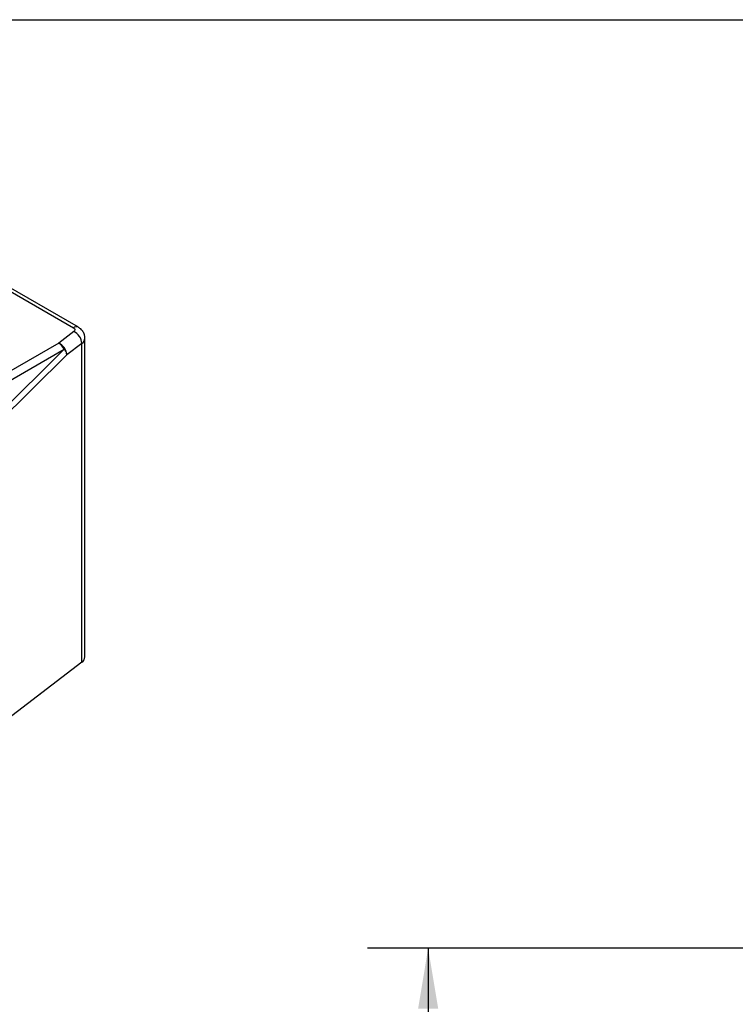
# Model space of a CAD drawing. Units: inches. Extents: x 0.2 to 10.8, y 0.2 to 8.3.
# Drawn here: x 2.8 to 4.2, y 6.4 to 8.3 of the extents above; entities that cross this region are included whole.
import ezdxf

# ---------------------------------------------------------------- set-up
doc = ezdxf.new("R2010")
doc.units = ezdxf.units.IN
doc.header["$MEASUREMENT"] = 0
doc.layers.add('SKETCH', color=7, linetype='Continuous')
doc.layers.add('TITLE_BLOCK', color=7, linetype='Continuous')
doc.styles.add('SLDTEXTSTYLE0', font='TXT', dxfattribs={"width": 0.75})
doc.dimstyles.new('SLDDIMSTYLE0', dxfattribs={"dimtxt": 0.125, "dimasz": 0.11811, "dimexe": 0, "dimexo": 0.0625, "dimgap": 0.03125, "dimtad": 0, "dimtih": 1, "dimtoh": 1, "dimlfac": 2, "dimrnd": 1e-09, "dimzin": 12, "dimdsep": 46, "dimtxsty": 'SLDTEXTSTYLE0', "dimsah": 1, "dimcen": 0.09, "dimadec": 0, "dimazin": 3, "dimtfac": 1, "dimtofl": 0, "dimtmove": 0, "dimatfit": 3, "dimfxl": 0, "dimfrac": 2, "dimtolj": 1, "dimtzin": 12, "dimarcsym": 0})

# ---------------------------------------------------------------- blocks, each defined once
blk = doc.blocks.new('_D_1')
at = {"layer": 'SKETCH'}
for p, q in [((5.529, 6.4929), (4.469, 6.4929)), ((4.5871, 6.4929), (4.5871, 5.1076)), ((4.5667, 5.0822), (4.5286, 5.0822)), ((4.5286, 5.0822), (4.5286, 4.8838)), ((4.9823, 5.0822), (5.0204, 5.0822)), ((5.0204, 5.0822), (5.0204, 4.8838)), ((4.5286, 4.8838), (4.5667, 4.8838)), ((5.0204, 4.8838), (4.9823, 4.8838)), ((4.5871, 3.4731), (4.5871, 4.8584)), ((4.5599, 3.4731), (4.469, 3.4731))]:
    blk.add_line(p, q, dxfattribs=at)
for points in [[(4.5871, 6.4929), (4.5674, 6.3748), (4.6068, 6.3748)], [(4.5871, 3.4731), (4.6068, 3.5912), (4.5674, 3.5912)]]:
    blk.add_solid(points, dxfattribs=at)
at = {"layer": 'SKETCH', "char_height": 0.125, "attachment_point": 1, "style": 'SLDTEXTSTYLE0'}
for s, insert in [('6.04"', (4.1157, 5.0449)), ('153.4', (4.5667, 5.0449))]:
    blk.add_mtext(s, dxfattribs=dict(at, insert=insert))
blk = doc.blocks.new('_D_2')
at = {"layer": 'SKETCH'}
for p, q in [((5.529, 6.4929), (3.4847, 6.4929)), ((3.6028, 6.4929), (3.6028, 4.8222)), ((3.5825, 4.7968), (3.5444, 4.7968)), ((3.5444, 4.7968), (3.5444, 4.5983)), ((3.9981, 4.7968), (4.0362, 4.7968)), ((4.0362, 4.7968), (4.0362, 4.5983)), ((3.5444, 4.5983), (3.5825, 4.5983)), ((4.0362, 4.5983), (3.9981, 4.5983)), ((3.6028, 2.9022), (3.6028, 4.5729)), ((4.9925, 2.9022), (3.4847, 2.9022))]:
    blk.add_line(p, q, dxfattribs=at)
for points in [[(3.6028, 6.4929), (3.5832, 6.3748), (3.6225, 6.3748)], [(3.6028, 2.9022), (3.6225, 3.0203), (3.5832, 3.0203)]]:
    blk.add_solid(points, dxfattribs=at)
at = {"layer": 'SKETCH', "char_height": 0.125, "attachment_point": 1, "style": 'SLDTEXTSTYLE0'}
for s, insert in [('7.18"', (3.1315, 4.7595)), ('182.4', (3.5825, 4.7595))]:
    blk.add_mtext(s, dxfattribs=dict(at, insert=insert))

msp = doc.modelspace()

# ---------------------------------------------------------------- linework, layer by layer
at = {"color": 7, "linetype": 'Continuous', "lineweight": 25}
for p, q in [((2.418, 7.9869), (2.9107, 7.7025)), ((2.9205, 7.7034), (2.4279, 7.9878)), ((2.9116, 7.695), (2.8822, 7.6726)), ((2.9332, 7.061), (2.9332, 7.6824)), ((2.8822, 7.6726), (2.0705, 7.204)), ((2.2064, 7.2644), (2.8928, 7.6607)), ((2.8928, 7.6607), (2.6192, 7.39)), ((2.9273, 7.6721), (2.8979, 7.6496)), ((2.9273, 7.0508), (2.9273, 7.6721)), ((2.8979, 7.6496), (2.6242, 7.379)), ((2.9273, 7.0508), (2.6242, 6.8189))]:
    msp.add_line(p, q, dxfattribs=at)
at = {"color": 8, "linetype": 'Continuous', "lineweight": 25}
for centre, radius, start, end in [((2.9164, 7.6947), 0.0097, 64.9811, 126.2983), ((2.9201, 7.6831), 0.0131, 303.0176, 356.8941)]:
    msp.add_arc(centre, radius, start, end, dxfattribs=at)
at = {"color": 7, "linetype": 'Continuous', "lineweight": 25}
for centre, radius, start, end in [((2.9002, 7.6704), 0.0271, 3.6404, 65.2378), ((2.8667, 7.6479), 0.0291, 25.9659, 57.7895), ((2.8708, 7.6479), 0.0271, 3.6404, 65.2378), ((2.9201, 7.0618), 0.0131, 303.0283, 356.7348)]:
    msp.add_arc(centre, radius, start, end, dxfattribs=at)
for points, knots in [([(2.9107, 7.7025), (2.9123, 7.7015), (2.9133, 7.7002), (2.9137, 7.6975), (2.913, 7.6961), (2.9116, 7.695)], [0, 0, 0, 0, 0.5, 0.5, 1, 1, 1, 1]), ([(2.933, 7.6824), (2.9329, 7.6845), (2.9327, 7.6893), (2.9292, 7.696), (2.9249, 7.7008), (2.9215, 7.7027), (2.9204, 7.7033)], [0, 0, 0, 0, 0.2471799, 0.5495961, 0.8541252, 1, 1, 1, 1]), ([(2.8928, 7.6607), (2.8932, 7.6602), (2.8939, 7.6593), (2.8949, 7.6577), (2.8959, 7.6559), (2.8968, 7.6539), (2.8975, 7.6518), (2.8978, 7.6504), (2.8979, 7.6496)], [0, 0, 0, 0, 0.121867, 0.261614, 0.41929, 0.594924, 0.788511, 1, 1, 1, 1])]:
    msp.add_open_spline(points, degree=3, knots=knots, dxfattribs=at)
at = {"layer": 'TITLE_BLOCK'}
msp.add_line((0.1969, 8.3031), (10.8031, 8.3031), dxfattribs=at)

# ---------------------------------------------------------------- dimensions: what is measured, and where the dimension line sits
at = {"layer": 'SKETCH'}
for base, p1, picture, middle in [((3.6028, 6.4929), (5.0318, 2.9022), '_D_2', (3.6028, 4.6975)), ((4.5871, 6.4929), (4.5993, 3.4731), '_D_1', (4.5871, 4.983))]:
    dim = msp.add_linear_dim(base=base, p1=p1, p2=(5.5684, 6.4929), angle=90, dimstyle='SLDDIMSTYLE0', dxfattribs=at)
    dim.commit()
    dim.dimension.update_dxf_attribs({"geometry": picture, "text_midpoint": middle, "dimtype": 160})

doc.saveas('drawing.dxf')
